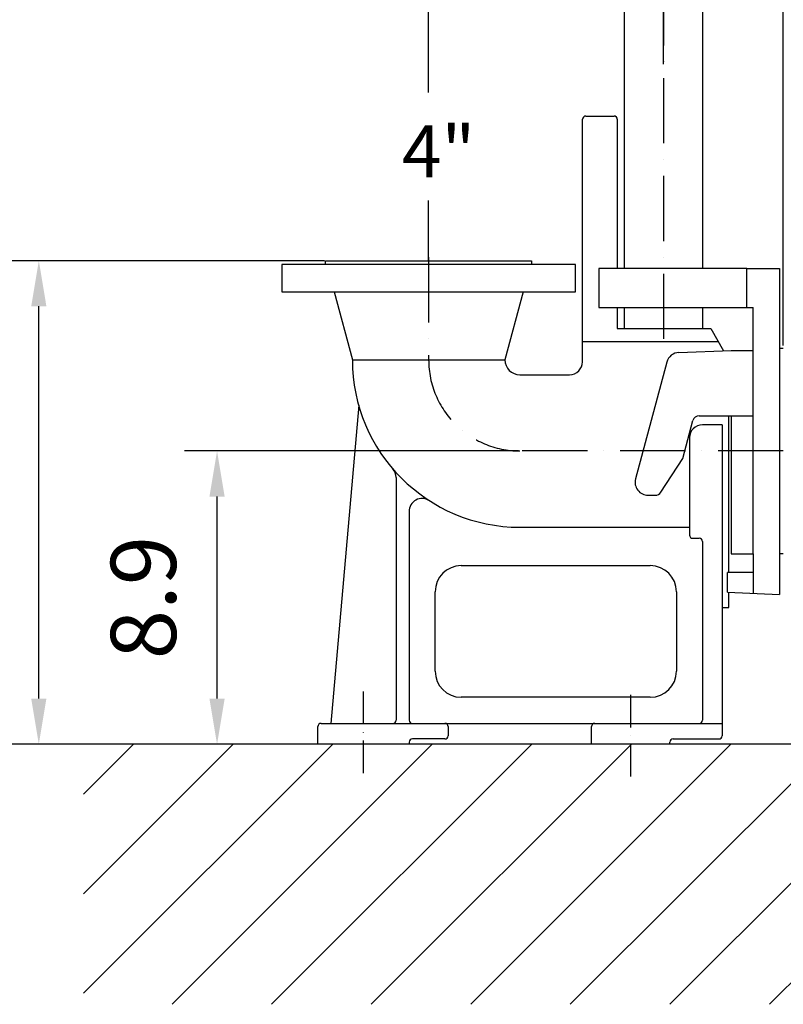
# Model space of a CAD drawing. Extents: x 0 to 9200, y 0 to 5940.
# Drawn here: x 7258 to 7844, y 1745 to 2501 of the extents above; entities that cross this region are included whole.
import ezdxf

# ---------------------------------------------------------------- set-up
doc = ezdxf.new("R2010")
doc.units = 0
doc.header["$LTSCALE"] = 5
doc.linetypes.add('GEN7', pattern=[15, 10, -2.5, 0, -2.5])
doc.linetypes.add('GEN7A', pattern=[7.5, 5, -1.25, 0, -1.25])
doc.layers.get('0').update_dxf_attribs({"linetype": 'CONTINUOUS'})
doc.layers.get('DEFPOINTS').update_dxf_attribs({"linetype": 'CONTINUOUS'})
for name, color, linetype in [('4', 3, 'CONTINUOUS'), ('6', 2, 'CONTINUOUS'), ('7', 4, 'GEN7'), ('7A', 4, 'GEN7A'), ('8', 1, 'CONTINUOUS')]:
    doc.layers.add(name, color=color, linetype=linetype)
doc.styles.add('ISO', font='GENISO.SHX')
doc.styles.get("Standard").update_dxf_attribs({"font": 'GENISO'})
doc.dimstyles.new('GEN-ISO', dxfattribs={"dimtxt": 50, "dimasz": 50, "dimexe": 40, "dimexo": 1, "dimgap": 30, "dimtad": 0, "dimtih": 1, "dimtoh": 1, "dimdec": 1, "dimtxsty": 'ISO', "dimcen": 2, "dimclrd": 256, "dimclre": 256, "dimclrt": 2, "dimazin": 3, "dimtp": 0.1, "dimtm": 0.1, "dimtfac": 0.05, "dimtdec": 1, "dimtix": 1, "dimtmove": 0, "dimatfit": 3, "dimtolj": 1})

# ---------------------------------------------------------------- blocks, each defined once
blk = doc.blocks.new('*D48')
at = {"color": 3}
for p, q in [((7752.1, 3178.44), (7752.1, 3299.11)), ((7844.1, 2250.92), (7844.1, 3299.11)), ((7717.1, 3274.11), (7682.1, 3274.11)), ((7844.1, 3274.11), (7752.1, 3274.11)), ((7879.1, 3274.11), (7914.1, 3274.11))]:
    blk.add_line(p, q, dxfattribs=at)
for points in [[(7717.1, 3279.95), (7717.1, 3268.28), (7752.1, 3274.11)], [(7879.1, 3279.95), (7879.1, 3268.28), (7844.1, 3274.11)]]:
    blk.add_solid(points, dxfattribs=at)
at = {"layer": 'DEFPOINTS', "color": 0}
for p in [(7752.1, 3274.11), (7752.1, 3177.44), (7844.1, 2249.92)]:
    blk.add_point(p, dxfattribs=at)
at = {"color": 2, "insert": (7669.54, 3328.84), "char_height": 50, "attachment_point": 5, "style": 'ISO'}
blk.add_mtext('\\A1;3.6', dxfattribs=at)
blk = doc.blocks.new('*D50')
at = {"color": 3}
for p, q in [((7641.1, 2169.92), (7384.82, 2169.92)), ((7409.82, 1979.92), (7409.82, 2134.92)), ((7421.13, 1944.92), (7384.82, 1944.92))]:
    blk.add_line(p, q, dxfattribs=at)
for points in [[(7403.98, 2134.92), (7415.65, 2134.92), (7409.82, 2169.92)], [(7403.98, 1979.92), (7415.65, 1979.92), (7409.82, 1944.92)]]:
    blk.add_solid(points, dxfattribs=at)
at = {"layer": 'DEFPOINTS', "color": 0}
for p in [(7409.82, 2169.92), (7642.1, 2169.92), (7422.13, 1944.92)]:
    blk.add_point(p, dxfattribs=at)
at = {"color": 2, "insert": (7353.33, 2057.42), "char_height": 50, "attachment_point": 5, "rotation": 90, "style": 'ISO'}
blk.add_mtext('\\A1;8.9', dxfattribs=at)
blk = doc.blocks.new('*D51')
at = {"color": 3}
for p, q in [((7492.1, 2315.92), (7248.12, 2315.92)), ((7273.12, 1979.92), (7273.12, 2280.92)), ((7408.82, 1944.92), (7248.12, 1944.92))]:
    blk.add_line(p, q, dxfattribs=at)
for points in [[(7267.29, 2280.92), (7278.95, 2280.92), (7273.12, 2315.92)], [(7267.29, 1979.92), (7278.95, 1979.92), (7273.12, 1944.92)]]:
    blk.add_solid(points, dxfattribs=at)
at = {"layer": 'DEFPOINTS', "color": 0}
for p in [(7273.12, 2315.92), (7493.1, 2315.92), (7409.82, 1944.92)]:
    blk.add_point(p, dxfattribs=at)
at = {"color": 2, "insert": (7216.84, 2130.42), "char_height": 50, "attachment_point": 5, "rotation": 90, "style": 'ISO'}
blk.add_mtext('\\A1;14.6', dxfattribs=at)
blk = doc.blocks.new('*D49')
at = {"color": 3}
for p, q in [((7572.1, 2466.67), (7572.1, 2649.38)), ((7752.1, 2466.67), (7752.1, 2649.38)), ((7607.1, 2624.38), (7717.1, 2624.38))]:
    blk.add_line(p, q, dxfattribs=at)
for points in [[(7607.1, 2630.21), (7607.1, 2618.55), (7572.1, 2624.38)], [(7717.1, 2630.21), (7717.1, 2618.55), (7752.1, 2624.38)]]:
    blk.add_solid(points, dxfattribs=at)
at = {"layer": 'DEFPOINTS', "color": 0}
for p in [(7752.1, 2624.38), (7572.1, 2465.67), (7752.1, 2465.67)]:
    blk.add_point(p, dxfattribs=at)
at = {"color": 2, "insert": (7662.1, 2679.38), "char_height": 50, "attachment_point": 5, "style": 'ISO'}
blk.add_mtext('\\A1;7.1', dxfattribs=at)

msp = doc.modelspace()

# ---------------------------------------------------------------- linework, layer by layer
for p, q in [((7782.25, 3789.34), (7782.25, 2309.92)), ((7721.95, 2593.03), (7721.95, 2309.92)), ((7692.6, 2426.92), (7714.29, 2426.92)), ((7690.1, 2238.42), (7690.1, 2424.42)), ((7684.6, 2312.92), (7459.6, 2312.92)), ((7459.6, 2312.92), (7459.6, 2291.92)), ((7493.1, 2315.92), (7651.1, 2315.92)), ((7493.1, 2312.92), (7493.1, 2315.92)), ((7651.1, 2315.92), (7651.1, 2312.92)), ((7684.6, 2291.92), (7684.6, 2312.92)), ((7816.1, 2309.92), (7702.6, 2309.92)), ((7702.6, 2309.92), (7702.6, 2279.92)), ((7816.1, 2309.92), (7841.1, 2309.92)), ((7816.1, 2279.92), (7816.1, 2309.92)), ((7841.1, 2309.92), (7841.1, 2059.92)), ((7459.6, 2291.92), (7684.6, 2291.92)), ((7499.6, 2291.92), (7513.6, 2239.92)), ((7644.6, 2291.92), (7630.6, 2239.92)), ((7702.6, 2279.92), (7816.1, 2279.92)), ((7721.95, 2279.92), (7721.95, 2263.92)), ((7782.25, 2279.92), (7782.25, 2263.92)), ((7816.1, 2279.92), (7821.1, 2279.92)), ((7821.1, 2196.92), (7821.1, 2279.92)), ((7716.79, 2263.92), (7788.4, 2263.92)), ((7788.4, 2263.92), (7798.33, 2246.72)), ((7690.1, 2253.92), (7794.17, 2253.92)), ((7764.09, 2245.53), (7804.1, 2246.92)), ((7804.1, 2246.92), (7821.1, 2246.92)), ((7841.1, 2248.92), (7844.1, 2248.92)), ((7513.6, 2239.92), (7630.6, 2239.92)), ((7754.78, 2238.12), (7730.77, 2148.51)), ((7642.1, 2228.42), (7680.1, 2228.42)), ((7518.45, 2204.95), (7497.1, 1960.92)), ((7767.06, 2164.21), (7774.84, 2193.22)), ((7779.67, 2196.92), (7821.1, 2196.92)), ((7802.4, 2076.66), (7802.4, 2196.92)), ((7804.1, 2196.92), (7804.1, 2090.92)), ((7821.1, 2090.92), (7821.1, 2196.92)), ((7797.1, 2189.92), (7782.1, 2189.92)), ((7797.1, 2189.92), (7797.1, 1951.42)), ((7772.1, 2179.92), (7772.1, 2105.42)), ((7750.17, 2138.2), (7767.06, 2164.21)), ((7547.1, 2149.61), (7547.1, 1963.42)), ((7740.42, 2135.92), (7745.98, 2135.92)), ((7557.1, 2123.49), (7557.1, 1963.42)), ((7642.1, 2111.42), (7772.1, 2111.42)), ((7774.6, 2102.92), (7779.6, 2102.92)), ((7782.1, 2100.42), (7782.1, 1963.42)), ((7804.1, 2090.92), (7821.1, 2090.92)), ((7821.1, 2090.92), (7821.1, 2060.8)), ((7844.1, 2090.92), (7841.1, 2090.92)), ((7597.1, 2081.92), (7742.1, 2081.92)), ((7821.1, 2076.66), (7801.4, 2076.66)), ((7801.4, 2061.66), (7801.4, 2076.66)), ((7577.1, 2000.92), (7577.1, 2061.92)), ((7762.1, 2061.92), (7762.1, 2000.92)), ((7801.4, 2061.66), (7841.1, 2059.92)), ((7802.4, 2049.92), (7802.4, 2061.61)), ((7797.1, 2049.92), (7802.4, 2049.92)), ((7742.1, 1980.92), (7597.1, 1980.92)), ((7487.1, 1944.92), (7487.1, 1958.42)), ((7489.6, 1960.92), (7547.1, 1960.92)), ((7547.1, 1960.92), (7557.1, 1960.92)), ((7557.1, 1960.92), (7797.1, 1960.92)), ((7587.1, 1958.42), (7587.1, 1951.42)), ((7697.1, 1944.92), (7697.1, 1958.42)), ((8677.1, 1944.92), (7271.99, 1944.92)), ((7557.1, 1946.42), (7557.1, 1944.92)), ((7584.6, 1948.92), (7559.6, 1948.92)), ((7757.1, 1944.92), (7757.1, 1946.42)), ((7759.6, 1948.92), (7794.6, 1948.92))]:
    msp.add_line(p, q)
at = {"color": 7, "linetype": 'CONTINUOUS'}
for p, q in [((7716.79, 2424.42), (7716.79, 2309.92)), ((7716.79, 2279.92), (7716.79, 2263.92))]:
    msp.add_line(p, q, dxfattribs=at)
for centre, radius, start, end in [((7692.6, 2424.42), 2.5, 90, 180), ((7714.29, 2424.42), 2.5, 0, 90), ((7764.44, 2235.53), 10, 92, 165), ((7642.1, 2239.92), 128.5, 180, 270), ((7642.1, 2239.92), 11.5, 180, 270), ((7680.1, 2238.42), 10, 270, 0), ((7779.67, 2191.92), 5, 90, 165), ((7782.1, 2179.92), 10, 90, 180), ((7537.1, 2149.61), 10, 0, 40.70102), ((7740.42, 2145.92), 10, 165, 270), ((7745.98, 2140.92), 5, 270, 327), ((7567.1, 2123.49), 10, 57.21308, 180), ((7774.6, 2105.42), 2.5, 180, 270), ((7779.6, 2100.42), 2.5, 0, 90), ((7597.1, 2061.92), 20, 90, 180), ((7742.1, 2061.92), 20, 0, 90), ((7597.1, 2000.92), 20, 180, 270), ((7742.1, 2000.92), 20, 270, 0), ((7489.6, 1958.42), 2.5, 90, 180), ((7544.6, 1963.42), 2.5, 270, 0), ((7559.6, 1963.42), 2.5, 180, 270), ((7584.6, 1958.42), 2.5, 0, 90), ((7699.6, 1958.42), 2.5, 90, 180), ((7779.6, 1963.42), 2.5, 270, 0), ((7584.6, 1951.42), 2.5, 270, 0), ((7794.6, 1951.42), 2.5, 270, 0), ((7559.6, 1946.42), 2.5, 90, 180), ((7759.6, 1946.42), 2.5, 90, 180)]:
    msp.add_arc(centre, radius, start, end)
at = {"layer": '4'}
for p, q in [((7572.1, 2444.92), (7572.1, 2486.43)), ((7572.1, 2315.92), (7572.1, 2362.07))]:
    msp.add_line(p, q, dxfattribs=at)
at = {"layer": '7'}
for p, q in [((7752.1, 4108.26), (7752.1, 2246.62)), ((7572.1, 2318.51), (7572.1, 2239.92)), ((7844.1, 2169.92), (7642.1, 2169.92))]:
    msp.add_line(p, q, dxfattribs=at)
msp.add_arc((7642.1, 2239.92), 70, 180, 270, dxfattribs=at)
at = {"layer": '7A'}
for p, q in [((7522.1, 1922.73), (7522.1, 1986.86)), ((7727.1, 1920.24), (7727.1, 1986.79))]:
    msp.add_line(p, q, dxfattribs=at)
at = {"layer": '8'}
for p, q in [((7307.38, 1830.17), (7422.13, 1944.92)), ((7307.38, 1753.81), (7498.5, 1944.92)), ((7307.38, 1906.54), (7345.76, 1944.92)), ((7375.28, 1745.34), (7574.87, 1944.92)), ((7451.65, 1745.34), (7651.23, 1944.92)), ((7528.02, 1745.34), (7727.6, 1944.92)), ((7604.38, 1745.34), (7803.97, 1944.92)), ((7680.75, 1745.34), (7880.34, 1944.92)), ((7757.12, 1745.34), (7956.7, 1944.92)), ((7833.49, 1745.34), (8033.07, 1944.92))]:
    msp.add_line(p, q, dxfattribs=at)

# ---------------------------------------------------------------- texts
at = {"layer": '6'}
msp.add_text('4"', height=40, dxfattribs=at).set_placement((7551.66, 2379.83))

# ---------------------------------------------------------------- dimensions: what is measured, and where the dimension line sits
dim = msp.add_linear_dim(base=(7752.1, 3274.11), p1=(7844.1, 2249.92), p2=(7752.1, 3177.44), dimstyle='GEN-ISO', override={"dimasz": 35, "dimexe": 25, "dimtad": 1, "dimtih": 0, "dimtoh": 0, "dimlfac": 0.03937, "dimclrd": 3, "dimclre": 3, "dimadec": 2, "dimazin": 2, "dimlwd": 25, "dimlwe": 25})
dim.commit()
dim.dimension.update_dxf_attribs({"geometry": '*D48', "text_midpoint": (7669.54, 3328.84), "dimtype": 160})
dim = msp.add_linear_dim(base=(7752.1, 2624.38), p1=(7572.1, 2465.67), p2=(7752.1, 2465.67), dimstyle='GEN-ISO', override={"dimasz": 35, "dimexe": 25, "dimtad": 1, "dimtih": 0, "dimtoh": 0, "dimlfac": 0.03937, "dimclrd": 3, "dimclre": 3, "dimadec": 2, "dimazin": 2, "dimlwd": 25, "dimlwe": 25})
dim.commit()
dim.dimension.update_dxf_attribs({"geometry": '*D49', "text_midpoint": (7662.1, 2679.38)})
for base, p1, p2, picture, middle in [((7273.12, 2315.92), (7409.82, 1944.92), (7493.1, 2315.92), '*D51', (7216.84, 2130.42)), ((7409.82, 2169.92), (7422.13, 1944.92), (7642.1, 2169.92), '*D50', (7353.33, 2057.42))]:
    dim = msp.add_linear_dim(base=base, p1=p1, p2=p2, angle=90, dimstyle='GEN-ISO', override={"dimasz": 35, "dimexe": 25, "dimtad": 1, "dimtih": 0, "dimtoh": 0, "dimlfac": 0.03937, "dimclrd": 3, "dimclre": 3, "dimadec": 2, "dimazin": 2, "dimlwd": 25, "dimlwe": 25})
    dim.commit()
    dim.dimension.update_dxf_attribs({"geometry": picture, "text_midpoint": middle})

doc.saveas('drawing.dxf')
